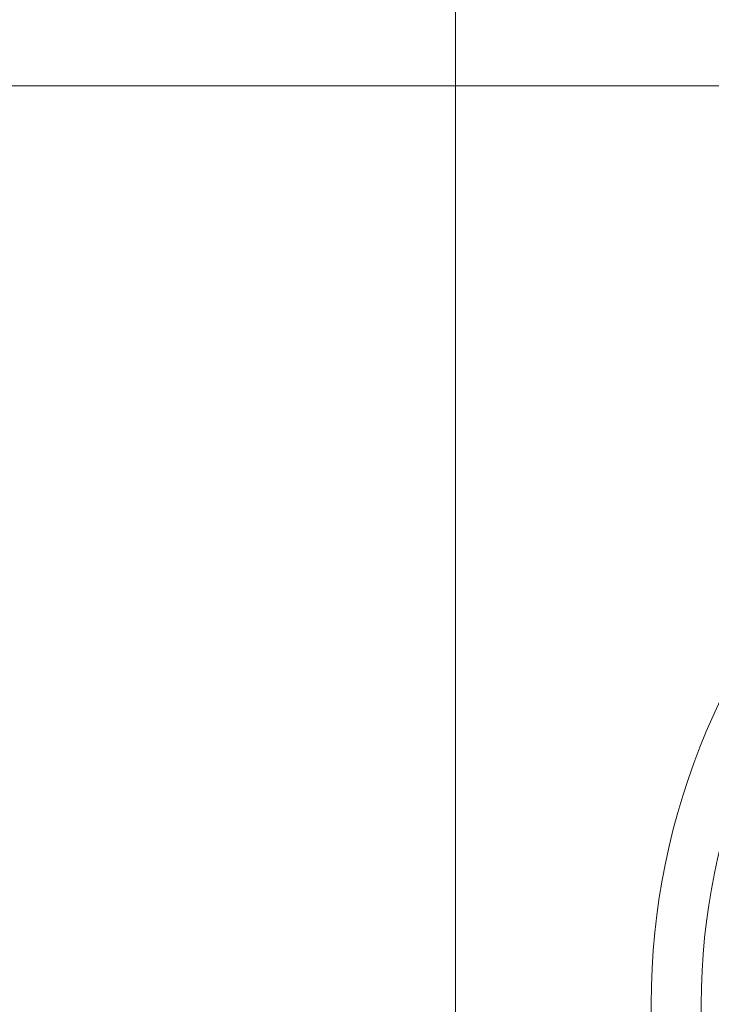
# Model space of a CAD drawing. Extents: x -976 to 0, y -409 to 87.
# Drawn here: x -541 to -539, y -260 to -258 of the extents above; entities that cross this region are included whole.
import ezdxf

# ---------------------------------------------------------------- set-up
doc = ezdxf.new("R2010")
doc.units = 0
doc.header["$MEASUREMENT"] = 0
doc.header["$PDMODE"] = 64
doc.header["$PDSIZE"] = 0.5
doc.styles.get("Standard").update_dxf_attribs({"font": 'Helvetica LT 57 Condensed_0.ttf'})
doc.dimstyles.new('FEET-METERS', dxfattribs={"dimtxt": 12, "dimasz": 7, "dimexe": 3, "dimexo": 3, "dimgap": 3, "dimtad": 0, "dimdec": 1, "dimzin": 3, "dimdsep": 46, "dimlunit": 4, "dimtxsty": 'Standard', "dimcen": 0.09, "dimadec": 0, "dimazin": 0, "dimtfac": 2, "dimtdec": 1, "dimtofl": 0, "dimtmove": 0, "dimatfit": 3, "dimfxl": 1, "dimfrac": 2, "dimtolj": 1, "dimtzin": 3, "dimarcsym": 0})

# ---------------------------------------------------------------- blocks, each defined once
blk = doc.blocks.new('*D165')
at = {"color": 0, "lineweight": -2, "transparency": 16777216}
for p, q in [((-539.3534, 34.8722), (-829.9429, 34.8722)), ((-826.9429, 27.8722), (-826.9429, -150.7395)), ((-826.9429, -402.3313), (-826.9429, -252.7563)), ((-540.3057, -409.3313), (-829.9429, -409.3313))]:
    blk.add_line(p, q, dxfattribs=at)
at = {"color": 0, "lineweight": 0, "transparency": 16777216}
for points in [[(-828.1096, 27.8722), (-825.7762, 27.8722), (-826.9429, 34.8722)], [(-828.1096, -402.3313), (-825.7762, -402.3313), (-826.9429, -409.3313)]]:
    blk.add_solid(points, dxfattribs=at)
at = {"layer": 'Defpoints', "color": 0, "lineweight": 0, "transparency": 16777216}
for p in [(-536.3534, 34.8722), (-826.9429, -409.3313), (-537.3057, -409.3313)]:
    blk.add_point(p, dxfattribs=at)
at = {"color": 0, "lineweight": 0, "transparency": 16777216, "insert": (-826.9429, -201.7479), "char_height": 12, "attachment_point": 5, "rotation": 90}
blk.add_mtext('\\A1;37\'-0" [11.3M]', dxfattribs=at)
blk = doc.blocks.new('new block')
at = {"color": 0, "linetype": 'Continuous', "lineweight": 0}
for p, q in [((-540.0584, -223.0476), (-540.0584, -265.7921)), ((-541.0478, -257.8252), (-541.2978, -257.8252)), ((-541.0478, -257.8252), (-540.0584, -257.8252)), ((-540.0584, -257.8252), (-536.1728, -257.8252))]:
    blk.add_line(p, q, dxfattribs=at)
for radius in [1.75, 1.625]:
    blk.add_circle((-537.8197, -260.1188), radius, dxfattribs=at)
blk = doc.blocks.new('b312437')
at = {"lineweight": 0}
blk.add_blockref('new block', (439.7194, 361.1972), dxfattribs=at)

msp = doc.modelspace()

# ---------------------------------------------------------------- block references
at = {"lineweight": 0}
msp.add_blockref('b312437', (-439.7194, -361.1972), dxfattribs=at)

# ---------------------------------------------------------------- dimensions: what is measured, and where the dimension line sits
dim = msp.add_linear_dim(base=(-826.9429, -409.3313), p1=(-536.3534, 34.8722), p2=(-537.3057, -409.3313), angle=90, dimstyle='FEET-METERS', dxfattribs=at)
dim.commit()
dim.dimension.update_dxf_attribs({"geometry": '*D165', "text_midpoint": (-826.9429, -201.7479), "dimtype": 160})

doc.saveas('drawing.dxf')
